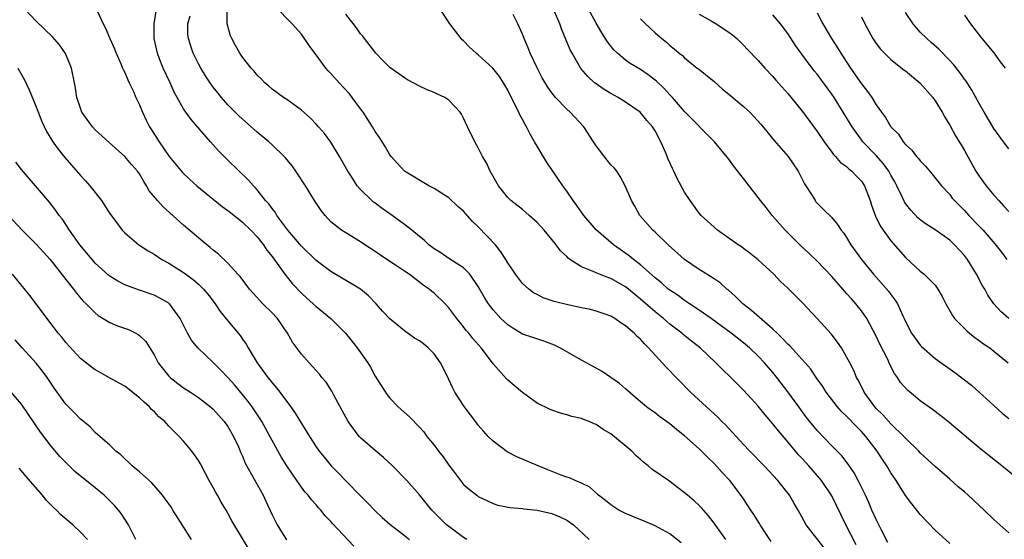
# Model space of a CAD drawing. Units: inches. Extents: x 2578613 to 2580000, y 1485000 to 1488000.
# Drawn here: x 2579155 to 2579288, y 1486259 to 1486330 of the extents above; entities that cross this region are included whole.
import ezdxf

# ---------------------------------------------------------------- set-up
doc = ezdxf.new("R2010")
doc.units = ezdxf.units.IN
doc.header["$MEASUREMENT"] = 0
doc.layers.add('LD25771485_2ft', color=190, linetype='Continuous')

msp = doc.modelspace()

# ---------------------------------------------------------------- linework, layer by layer
at = {"layer": 'LD25771485_2ft'}
for points, elevation in [([(2579263.9, 1486257.9), (2579261.53, 1486261), (2579260.4, 1486263), (2579259.87, 1486263.87), (2579259.25, 1486265), (2579257.67, 1486267), (2579255.79, 1486269), (2579253.84, 1486271), (2579253, 1486271.89), (2579250.54, 1486274.54), (2579250.06, 1486275), (2579249.55, 1486275.55), (2579249, 1486276.05), (2579248.52, 1486276.52), (2579247.96, 1486277), (2579245.82, 1486279), (2579242.44, 1486282.44), (2579240.12, 1486285), (2579239.54, 1486285.54), (2579239, 1486286.2), (2579238.57, 1486286.57), (2579238.18, 1486287), (2579237, 1486288.02), (2579236.38, 1486288.38), (2579235.52, 1486289), (2579235, 1486289.31), (2579234.51, 1486289.48), (2579233, 1486290), (2579232.21, 1486290.21), (2579231, 1486290.44), (2579229.16, 1486290.84), (2579227.31, 1486291.31), (2579225.82, 1486291.82), (2579225, 1486292.24), (2579224.5, 1486292.5), (2579223.84, 1486293), (2579223, 1486293.75), (2579222.03, 1486295), (2579221, 1486296.56), (2579220.75, 1486297), (2579220.07, 1486298.07), (2579219.32, 1486299), (2579217, 1486301.46), (2579216.19, 1486302.19), (2579215, 1486303.56), (2579214.22, 1486304.22), (2579213, 1486305.36), (2579211, 1486306.65), (2579210.3, 1486307), (2579206.96, 1486309), (2579206.05, 1486310.05), (2579205.18, 1486311), (2579205, 1486311.22), (2579204.35, 1486312.35), (2579203.57, 1486313.57), (2579203, 1486314.38), (2579202.66, 1486315), (2579201.38, 1486317), (2579201, 1486317.48), (2579199.9, 1486319), (2579199.5, 1486319.5), (2579198.11, 1486321), (2579197, 1486322.27), (2579196.63, 1486322.63), (2579196.31, 1486323), (2579195, 1486324.77), (2579194.81, 1486325), (2579194.05, 1486326.05), (2579193, 1486327.58), (2579191.74, 1486329), (2579189.38, 1486331.38)], 10900), ([(2579272.6, 1486258.6), (2579271.72, 1486260.28), (2579271, 1486261.72), (2579270.44, 1486263), (2579270.02, 1486264.02), (2579269.58, 1486265), (2579268.58, 1486267), (2579268.03, 1486268.03), (2579267.21, 1486269.21), (2579266.36, 1486270.36), (2579265, 1486271.73), (2579263, 1486273.8), (2579261.57, 1486275.57), (2579260.49, 1486277), (2579259.02, 1486279.02), (2579257.53, 1486281), (2579257, 1486281.65), (2579255.84, 1486283), (2579255, 1486283.89), (2579253.83, 1486285), (2579253, 1486285.69), (2579251.33, 1486287), (2579249.99, 1486287.99), (2579248.59, 1486289), (2579247, 1486290.11), (2579245.65, 1486291), (2579245.28, 1486291.28), (2579245, 1486291.44), (2579244.11, 1486292.11), (2579243, 1486292.84), (2579242.79, 1486293), (2579241.85, 1486293.85), (2579241, 1486294.52), (2579239, 1486296.29), (2579238.07, 1486297), (2579237.49, 1486297.49), (2579235.34, 1486299), (2579233, 1486301.02), (2579231.31, 1486303), (2579230.36, 1486304.36), (2579229.87, 1486305), (2579229, 1486306.28), (2579228.49, 1486307), (2579226.28, 1486310.28), (2579225, 1486312.37), (2579224.64, 1486313), (2579224.02, 1486314.02), (2579223.55, 1486315), (2579223.34, 1486315.34), (2579223, 1486316), (2579222.64, 1486316.64), (2579222.49, 1486317), (2579222.02, 1486317.98), (2579221, 1486319.98), (2579220.42, 1486321), (2579219.87, 1486321.87), (2579218.99, 1486322.99), (2579217, 1486324.8), (2579216.73, 1486325), (2579215.81, 1486325.81), (2579215, 1486326.67), (2579214.83, 1486326.83), (2579214.67, 1486327), (2579213.14, 1486329), (2579211.51, 1486331.51)], 10896), ([(2579215.44, 1486259), (2579215, 1486259.29), (2579213, 1486260.74), (2579212.69, 1486261), (2579210.68, 1486263), (2579209.94, 1486263.94), (2579209, 1486265.07), (2579207.31, 1486267), (2579205.37, 1486269), (2579204.15, 1486270.15), (2579203, 1486271.09), (2579201, 1486272.81), (2579200.82, 1486273), (2579199.33, 1486275), (2579198.53, 1486276.53), (2579197.39, 1486278.61), (2579197.13, 1486279.13), (2579196.34, 1486280.34), (2579195.77, 1486281), (2579195.43, 1486281.43), (2579194.05, 1486283), (2579193, 1486284.17), (2579191.79, 1486285.79), (2579191.09, 1486287), (2579189.72, 1486289), (2579189, 1486289.78), (2579187.76, 1486291), (2579186.42, 1486292.42), (2579185.92, 1486293), (2579184.68, 1486294.68), (2579184.37, 1486295), (2579183, 1486296.52), (2579181.72, 1486297.72), (2579181, 1486298.28), (2579180.62, 1486298.62), (2579180.13, 1486299), (2579179, 1486299.94), (2579177, 1486301.67), (2579174.18, 1486304.18), (2579173.45, 1486305), (2579172.34, 1486306.34), (2579171.98, 1486307), (2579171.58, 1486307.58), (2579171, 1486308.64), (2579170.75, 1486309), (2579169.92, 1486309.92), (2579169.03, 1486311), (2579166.89, 1486312.89), (2579165, 1486314.6), (2579164.62, 1486315), (2579163.2, 1486317), (2579163, 1486317.53), (2579162.51, 1486319), (2579162.32, 1486320.32), (2579162.17, 1486321), (2579161.77, 1486323), (2579160.98, 1486324.98), (2579160.15, 1486326.15), (2579159.22, 1486327.22), (2579157, 1486329.36), (2579155.42, 1486331)], 10910), ([(2579165.31, 1486330.69), (2579166.08, 1486329), (2579166.41, 1486328.41), (2579166.99, 1486327), (2579167.61, 1486325.61), (2579167.84, 1486325), (2579168.51, 1486323.49), (2579168.72, 1486323), (2579168.79, 1486322.79), (2579169, 1486322.39), (2579169.41, 1486321.41), (2579169.62, 1486321), (2579170.19, 1486319.81), (2579170.53, 1486319), (2579171, 1486318), (2579171.4, 1486317), (2579171.9, 1486315.9), (2579172.37, 1486315), (2579172.62, 1486314.62), (2579173.66, 1486313), (2579175.04, 1486311), (2579176.83, 1486308.83), (2579177.86, 1486307.86), (2579178.81, 1486307), (2579182.22, 1486304.22), (2579183, 1486303.68), (2579183.37, 1486303.37), (2579185, 1486302.09), (2579186.13, 1486301), (2579187, 1486300.08), (2579187.46, 1486299.46), (2579187.85, 1486299), (2579188.29, 1486298.29), (2579189, 1486297.41), (2579190.15, 1486295.85), (2579190.75, 1486295), (2579191.74, 1486293.74), (2579193, 1486292.44), (2579193.74, 1486291.74), (2579194.59, 1486291), (2579195, 1486290.62), (2579197, 1486289), (2579198.97, 1486287), (2579199.88, 1486285.88), (2579200.57, 1486285), (2579201.99, 1486283), (2579202.37, 1486282.37), (2579203, 1486281.15), (2579204.62, 1486278.62), (2579205, 1486278.16), (2579206.14, 1486277), (2579207.65, 1486275.65), (2579209, 1486274.25), (2579209.59, 1486273.59), (2579210.02, 1486273), (2579211, 1486271.79), (2579211.59, 1486271), (2579212.24, 1486270.24), (2579213, 1486269.09), (2579213.91, 1486267.91), (2579214.57, 1486267), (2579215, 1486266.48), (2579215.79, 1486265.79), (2579216.78, 1486265), (2579217, 1486264.84), (2579218.23, 1486264.23), (2579219, 1486263.88), (2579219.67, 1486263.67), (2579221.34, 1486263.34), (2579223, 1486263.22), (2579223.18, 1486263.18), (2579225, 1486262.99), (2579227, 1486262.53), (2579228.08, 1486262.08), (2579229, 1486261.64), (2579229.91, 1486261), (2579232.07, 1486259)], 10908), ([(2579244.55, 1486258.55), (2579243, 1486259.75), (2579241, 1486260.87), (2579239.5, 1486261.5), (2579238.07, 1486262.07), (2579237, 1486262.51), (2579236.1, 1486263), (2579235.42, 1486263.42), (2579235, 1486263.7), (2579234.29, 1486264.29), (2579233.31, 1486265), (2579232.12, 1486266.12), (2579231, 1486266.65), (2579230.15, 1486267), (2579229.38, 1486267.38), (2579229, 1486267.48), (2579228.26, 1486267.74), (2579226.45, 1486268.45), (2579225.11, 1486269), (2579222.23, 1486270.23), (2579220.91, 1486270.91), (2579219, 1486272.33), (2579218.33, 1486273), (2579217.7, 1486273.7), (2579217, 1486274.52), (2579216.79, 1486274.79), (2579215.07, 1486277.07), (2579213.81, 1486279), (2579213.53, 1486279.53), (2579212.71, 1486281.29), (2579211.88, 1486283), (2579211, 1486284.18), (2579210.2, 1486285), (2579209.55, 1486285.55), (2579209, 1486285.96), (2579208.35, 1486286.35), (2579207, 1486287.31), (2579205, 1486288.93), (2579204.01, 1486290.01), (2579203.13, 1486291), (2579202.08, 1486292.08), (2579200.99, 1486292.99), (2579197, 1486295.4), (2579195, 1486296.87), (2579193, 1486298.81), (2579191.15, 1486301), (2579189.64, 1486303), (2579189.41, 1486303.41), (2579189, 1486303.91), (2579188.56, 1486304.56), (2579188.13, 1486305), (2579187, 1486306.45), (2579186.75, 1486306.75), (2579186.47, 1486307), (2579185.79, 1486307.79), (2579183, 1486310.5), (2579181.75, 1486311.75), (2579180.63, 1486313), (2579178.02, 1486316.02), (2579177.31, 1486317), (2579177, 1486317.45), (2579176.1, 1486319), (2579175.72, 1486319.72), (2579175.16, 1486321), (2579174.24, 1486323), (2579173.74, 1486324.26), (2579173.43, 1486325), (2579172.99, 1486327), (2579172.99, 1486329.01), (2579173.29, 1486330.71)], 10906), ([(2579250.61, 1486259), (2579249, 1486261.22), (2579248.23, 1486262.23), (2579247.29, 1486263.29), (2579247, 1486263.59), (2579246.27, 1486264.27), (2579245.38, 1486265), (2579245, 1486265.34), (2579244.04, 1486266.04), (2579243, 1486266.88), (2579242.8, 1486267), (2579240.56, 1486268.56), (2579240.08, 1486269), (2579239.45, 1486269.45), (2579239, 1486269.84), (2579238.4, 1486270.4), (2579237.84, 1486271), (2579235, 1486273.33), (2579233.94, 1486273.94), (2579233, 1486274.63), (2579232.72, 1486274.72), (2579232.05, 1486275), (2579231.28, 1486275.28), (2579231, 1486275.42), (2579229.7, 1486275.7), (2579229, 1486275.93), (2579228.16, 1486276.16), (2579227, 1486276.54), (2579226.68, 1486276.68), (2579225, 1486277.52), (2579223, 1486278.96), (2579221.88, 1486279.88), (2579221, 1486280.62), (2579220.81, 1486280.81), (2579219, 1486282.86), (2579218.65, 1486283.35), (2579217.4, 1486285), (2579216.26, 1486286.26), (2579215.7, 1486287), (2579215.37, 1486287.37), (2579215, 1486287.88), (2579214.07, 1486289), (2579213, 1486290.46), (2579212.5, 1486291), (2579211, 1486292.42), (2579210.67, 1486292.67), (2579210.32, 1486293), (2579209.53, 1486293.53), (2579209, 1486293.95), (2579207.6, 1486295), (2579207, 1486295.42), (2579205.76, 1486296.24), (2579203.63, 1486297.62), (2579203, 1486298.09), (2579201.6, 1486299), (2579201, 1486299.42), (2579199, 1486300.63), (2579198.44, 1486301), (2579197.6, 1486301.6), (2579197, 1486302.14), (2579196.22, 1486303), (2579195.68, 1486303.68), (2579194.77, 1486305), (2579193.53, 1486307), (2579192.25, 1486309), (2579191.72, 1486309.73), (2579191, 1486310.58), (2579190.82, 1486310.82), (2579190.65, 1486311), (2579189, 1486312.59), (2579188.55, 1486313), (2579187, 1486314.29), (2579184.5, 1486316.5), (2579183, 1486318.02), (2579182.12, 1486319), (2579181.62, 1486319.62), (2579181, 1486320.41), (2579180.58, 1486321), (2579179.96, 1486321.96), (2579179.32, 1486323), (2579179, 1486323.58), (2579178.3, 1486325), (2579177.96, 1486325.96), (2579177.64, 1486327), (2579177.59, 1486327.59), (2579177.57, 1486329), (2579177.9, 1486330.1)], 10904), ([(2579256.74, 1486258.74), (2579255.25, 1486261), (2579255.16, 1486261.16), (2579254.39, 1486262.39), (2579253.98, 1486263), (2579253.61, 1486263.61), (2579252.8, 1486264.8), (2579251.13, 1486267), (2579250.1, 1486268.1), (2579249, 1486269.32), (2579248.14, 1486270.14), (2579247.31, 1486271), (2579247, 1486271.3), (2579245, 1486273.08), (2579243.91, 1486273.91), (2579243, 1486274.7), (2579241.65, 1486275.65), (2579241, 1486276.17), (2579240.5, 1486276.5), (2579239.85, 1486277), (2579239, 1486277.69), (2579237, 1486279.46), (2579236.17, 1486280.17), (2579235, 1486281.01), (2579233.8, 1486281.8), (2579232.52, 1486282.52), (2579231, 1486283.34), (2579228.06, 1486285), (2579227.36, 1486285.36), (2579225.91, 1486285.91), (2579224.4, 1486286.4), (2579223, 1486286.89), (2579221.67, 1486287.67), (2579221, 1486288.13), (2579220.08, 1486289), (2579219, 1486290.17), (2579218.38, 1486291), (2579217.86, 1486291.86), (2579217, 1486293.34), (2579215.84, 1486295), (2579215, 1486295.87), (2579213, 1486297.16), (2579211.92, 1486297.92), (2579211, 1486298.45), (2579210.28, 1486299), (2579209.63, 1486299.63), (2579209, 1486300.11), (2579207.97, 1486301), (2579207, 1486301.76), (2579205.33, 1486303), (2579203.94, 1486303.94), (2579203, 1486304.64), (2579202.78, 1486304.78), (2579202.53, 1486305), (2579201, 1486306.51), (2579200.57, 1486307), (2579199.82, 1486308.18), (2579199.28, 1486309), (2579198.15, 1486311), (2579197, 1486312.92), (2579196.13, 1486314.13), (2579195.33, 1486315), (2579195, 1486315.39), (2579194.21, 1486316.21), (2579193, 1486317.26), (2579191, 1486318.71), (2579190.57, 1486319), (2579189, 1486320.15), (2579188.56, 1486320.56), (2579188.01, 1486321), (2579187.51, 1486321.52), (2579187, 1486322.02), (2579186.58, 1486322.58), (2579186.18, 1486323), (2579185, 1486324.47), (2579184.65, 1486325), (2579184.04, 1486326.04), (2579183.55, 1486327), (2579183.38, 1486327.38), (2579182.9, 1486329), (2579182.92, 1486329.08), (2579182.92, 1486331)], 10902), ([(2579268.28, 1486258.28), (2579266.88, 1486261), (2579265, 1486264.92), (2579263.6, 1486267), (2579263.34, 1486267.34), (2579261.86, 1486269), (2579261, 1486269.94), (2579260.48, 1486270.48), (2579259, 1486272.25), (2579257.73, 1486273.73), (2579257, 1486274.7), (2579255.93, 1486275.93), (2579255, 1486277.1), (2579254.08, 1486278.08), (2579253, 1486279.29), (2579252.14, 1486280.14), (2579251.28, 1486281), (2579250.11, 1486282.11), (2579249.26, 1486283), (2579247.12, 1486285), (2579245.92, 1486285.92), (2579244.82, 1486286.82), (2579244.63, 1486287), (2579243, 1486288.24), (2579242.58, 1486288.58), (2579242.12, 1486289), (2579241, 1486289.89), (2579239, 1486291.64), (2579238.24, 1486292.24), (2579237.37, 1486293), (2579237, 1486293.3), (2579235, 1486294.44), (2579234.57, 1486294.57), (2579233.47, 1486295), (2579233, 1486295.2), (2579232.61, 1486295.39), (2579231, 1486296), (2579229.43, 1486297), (2579229.18, 1486297.18), (2579229, 1486297.4), (2579228.17, 1486298.17), (2579227.58, 1486299), (2579227, 1486299.72), (2579225.93, 1486301), (2579225, 1486302.04), (2579223.91, 1486303), (2579223, 1486303.78), (2579221.41, 1486305), (2579221, 1486305.41), (2579219.76, 1486307), (2579218.62, 1486309), (2579218.11, 1486310.11), (2579217.59, 1486311), (2579217, 1486312.17), (2579216.53, 1486313), (2579215.54, 1486315), (2579215, 1486316.2), (2579214.74, 1486316.74), (2579214.55, 1486317), (2579213, 1486318.64), (2579212.44, 1486319), (2579211.45, 1486319.45), (2579211, 1486319.67), (2579210.05, 1486320.05), (2579209, 1486320.56), (2579207.41, 1486321.41), (2579207, 1486321.65), (2579206.21, 1486322.21), (2579205, 1486323.08), (2579204.04, 1486324.04), (2579203.07, 1486325), (2579202.2, 1486326.2), (2579201.53, 1486327), (2579201.31, 1486327.31), (2579201, 1486327.65), (2579200.46, 1486328.46), (2579199, 1486330.32)], 10898), ([(2579281, 1486258.45), (2579279, 1486260.27), (2579277, 1486262.39), (2579276.53, 1486263), (2579275.83, 1486263.83), (2579275, 1486264.97), (2579273.72, 1486267), (2579273, 1486268.06), (2579272.44, 1486269), (2579271.85, 1486269.85), (2579271.13, 1486271), (2579269.6, 1486273), (2579269, 1486273.66), (2579268.32, 1486274.32), (2579267, 1486275.73), (2579266.34, 1486276.34), (2579265.77, 1486277), (2579265.43, 1486277.43), (2579264.24, 1486279), (2579263.77, 1486279.77), (2579262.88, 1486281), (2579262.12, 1486282.12), (2579259.27, 1486285.27), (2579259, 1486285.5), (2579258.3, 1486286.3), (2579257.55, 1486287), (2579257, 1486287.54), (2579254.1, 1486290.1), (2579252.93, 1486291), (2579251.96, 1486291.96), (2579250.9, 1486292.9), (2579250.76, 1486293), (2579249.82, 1486293.82), (2579249, 1486294.4), (2579248.04, 1486295), (2579247, 1486295.63), (2579244.98, 1486297), (2579242.77, 1486299), (2579241, 1486300.74), (2579240.71, 1486301), (2579238.95, 1486303), (2579238.25, 1486304.25), (2579237.8, 1486305), (2579236.96, 1486307), (2579236.28, 1486308.28), (2579235.79, 1486309), (2579235.44, 1486309.44), (2579235, 1486309.88), (2579234.5, 1486310.5), (2579233, 1486312.46), (2579232.62, 1486313), (2579231.32, 1486315), (2579229.48, 1486317), (2579229, 1486317.41), (2579227.5, 1486319), (2579227, 1486319.62), (2579226.42, 1486320.42), (2579225.68, 1486321.68), (2579224.98, 1486323.02), (2579224.05, 1486325), (2579223.76, 1486325.76), (2579223.22, 1486327), (2579223, 1486327.6), (2579222.36, 1486329), (2579221.73, 1486330.27)], 10894), ([(2579289, 1486259.91), (2579287, 1486261.69), (2579285.66, 1486263), (2579283.5, 1486265), (2579283, 1486265.45), (2579282.16, 1486266.16), (2579281, 1486267.18), (2579279, 1486268.9), (2579277, 1486270.75), (2579276.78, 1486271), (2579275, 1486272.75), (2579274.78, 1486273), (2579273, 1486274.71), (2579271.91, 1486275.91), (2579271, 1486276.79), (2579270.82, 1486277), (2579269.37, 1486279), (2579268.59, 1486280.59), (2579268.35, 1486281), (2579267.96, 1486281.96), (2579267.43, 1486283), (2579267, 1486283.81), (2579266.3, 1486285), (2579265.78, 1486285.78), (2579264.92, 1486286.92), (2579263, 1486289.02), (2579261, 1486291.11), (2579259, 1486293.1), (2579258.03, 1486294.03), (2579257.1, 1486295), (2579255, 1486296.96), (2579253.88, 1486297.88), (2579253, 1486298.5), (2579252.72, 1486298.72), (2579252.28, 1486299), (2579249.46, 1486301), (2579249, 1486301.39), (2579247.27, 1486303), (2579247, 1486303.3), (2579245.74, 1486305), (2579245, 1486306.14), (2579244, 1486308), (2579243.54, 1486309), (2579243.35, 1486309.35), (2579242.74, 1486310.74), (2579242.65, 1486311), (2579242.4, 1486311.6), (2579241.79, 1486313), (2579241, 1486314.47), (2579240.65, 1486315), (2579239.88, 1486315.88), (2579238.97, 1486317), (2579237, 1486318.35), (2579235.98, 1486319), (2579235, 1486319.53), (2579234.08, 1486320.08), (2579233, 1486320.84), (2579232.79, 1486321), (2579231.85, 1486321.85), (2579230.94, 1486322.94), (2579229.74, 1486325), (2579229.48, 1486325.48), (2579228.3, 1486328.3), (2579228.07, 1486329), (2579227.19, 1486331)], 10892), ([(2579291, 1486266.62), (2579288.07, 1486269), (2579286.35, 1486270.35), (2579285, 1486271.44), (2579280.9, 1486274.9), (2579279.79, 1486275.79), (2579278.65, 1486276.65), (2579277, 1486277.83), (2579276.35, 1486278.35), (2579275.26, 1486279.26), (2579274.32, 1486280.32), (2579273.89, 1486281), (2579273.51, 1486281.51), (2579272.84, 1486282.84), (2579272.58, 1486283.42), (2579271.52, 1486285.52), (2579271, 1486286.6), (2579269.73, 1486289), (2579269, 1486290.06), (2579268.26, 1486291), (2579267.65, 1486291.65), (2579267, 1486292.41), (2579266.71, 1486292.71), (2579266.48, 1486293), (2579265, 1486294.68), (2579263, 1486296.79), (2579261.88, 1486297.88), (2579260.83, 1486298.83), (2579258.65, 1486301), (2579256.9, 1486303), (2579256.06, 1486304.06), (2579255.29, 1486305), (2579255, 1486305.43), (2579253.76, 1486307), (2579253, 1486308.01), (2579251.69, 1486309.69), (2579251, 1486310.63), (2579249.07, 1486313), (2579245, 1486317.09), (2579243.35, 1486319), (2579243, 1486319.35), (2579242.21, 1486320.21), (2579241.2, 1486321.2), (2579241, 1486321.35), (2579240.06, 1486322.06), (2579239, 1486322.8), (2579237.62, 1486323.62), (2579237, 1486324.07), (2579235.88, 1486325), (2579235.44, 1486325.44), (2579235, 1486325.98), (2579234.56, 1486326.56), (2579233.78, 1486327.78), (2579233, 1486329.09), (2579231.96, 1486331)], 10890), ([(2579247, 1486330.33), (2579248.61, 1486329.39), (2579249.31, 1486329), (2579251, 1486327.85), (2579251.49, 1486327.49), (2579252.08, 1486327), (2579252.56, 1486326.56), (2579253, 1486326.11), (2579253.53, 1486325.53), (2579255, 1486324.03), (2579255.88, 1486323), (2579257, 1486321.83), (2579257.37, 1486321.37), (2579259, 1486319.52), (2579261, 1486317.09), (2579263, 1486314.38), (2579263.94, 1486313), (2579265, 1486311.59), (2579265.24, 1486311.24), (2579265.5, 1486311), (2579266.19, 1486310.19), (2579267, 1486309.62), (2579267.31, 1486309.31), (2579267.71, 1486309), (2579268.33, 1486308.33), (2579269, 1486307.65), (2579269.43, 1486307), (2579270.2, 1486305), (2579270.39, 1486304.39), (2579270.91, 1486302.91), (2579271.56, 1486301.56), (2579271.94, 1486301), (2579273, 1486299.56), (2579275, 1486297.27), (2579277, 1486295.43), (2579277.53, 1486295), (2579279, 1486293.5), (2579279.38, 1486293), (2579279.99, 1486291.99), (2579280.49, 1486291), (2579281.39, 1486289.39), (2579281.66, 1486289), (2579283, 1486287.65), (2579283.31, 1486287.31), (2579283.68, 1486287), (2579284.41, 1486286.41), (2579285, 1486286.02), (2579285.58, 1486285.58), (2579286.42, 1486285), (2579287, 1486284.57), (2579288.95, 1486283)], 10886), ([(2579289, 1486289), (2579287.95, 1486289.95), (2579287, 1486291), (2579286.18, 1486292.18), (2579285.74, 1486293), (2579285.45, 1486293.45), (2579284.64, 1486295), (2579283.41, 1486297), (2579283, 1486297.53), (2579281.66, 1486299), (2579281, 1486299.61), (2579279, 1486301.02), (2579277.8, 1486301.8), (2579277, 1486302.4), (2579276.67, 1486302.67), (2579275.7, 1486303.7), (2579275, 1486304.61), (2579274.84, 1486304.84), (2579274.59, 1486305.41), (2579273.82, 1486307), (2579273.54, 1486307.54), (2579273, 1486308.46), (2579272.71, 1486309), (2579272, 1486310), (2579271, 1486311.11), (2579269.18, 1486313), (2579269, 1486313.24), (2579267.74, 1486315), (2579266.55, 1486317), (2579265.3, 1486319), (2579265, 1486319.44), (2579263.49, 1486321.49), (2579263, 1486322.15), (2579262.61, 1486322.61), (2579262.31, 1486323), (2579260.9, 1486324.9), (2579260.08, 1486326.08), (2579259, 1486327.7), (2579258.01, 1486329), (2579257, 1486330.22)], 10884), ([(2579263, 1486330.51), (2579263.75, 1486329), (2579264.93, 1486327), (2579265.76, 1486325.76), (2579266.22, 1486325), (2579266.54, 1486324.54), (2579267.53, 1486323), (2579269, 1486320.84), (2579269.83, 1486319.83), (2579270.4, 1486319), (2579271, 1486317.99), (2579271.73, 1486317), (2579272.29, 1486316.29), (2579272.99, 1486315), (2579274.02, 1486314.02), (2579274.66, 1486313), (2579275, 1486312.61), (2579275.85, 1486311.85), (2579276.49, 1486311), (2579276.74, 1486310.74), (2579277, 1486310.38), (2579277.69, 1486309.69), (2579278.61, 1486308.61), (2579279.88, 1486307), (2579281, 1486305.81), (2579281.35, 1486305.35), (2579281.65, 1486305), (2579283, 1486303.64), (2579283.59, 1486303), (2579285, 1486301.55), (2579285.52, 1486301), (2579287.14, 1486299.14), (2579288.01, 1486298.01), (2579288.75, 1486297)], 10882), ([(2579269, 1486329.93), (2579269.46, 1486329), (2579270.56, 1486327), (2579271, 1486326.34), (2579271.58, 1486325.58), (2579272.13, 1486325), (2579273, 1486324.18), (2579274.77, 1486322.77), (2579275, 1486322.6), (2579276.94, 1486321), (2579278.69, 1486319), (2579279, 1486318.55), (2579279.95, 1486317), (2579280.31, 1486316.31), (2579281, 1486315.23), (2579281.8, 1486313.8), (2579282.28, 1486313), (2579282.56, 1486312.56), (2579283, 1486311.8), (2579284.56, 1486309), (2579285, 1486308.32), (2579285.95, 1486307), (2579287, 1486305.75), (2579287.65, 1486305), (2579288.31, 1486304.31), (2579289, 1486303.51)], 10880), ([(2579289, 1486312.01), (2579288.31, 1486313), (2579287, 1486314.79), (2579285.67, 1486317), (2579285, 1486318.18), (2579284.01, 1486320.01), (2579283.22, 1486321.22), (2579283, 1486321.51), (2579282.39, 1486322.39), (2579281.5, 1486323.5), (2579281, 1486324.04), (2579279.54, 1486325.54), (2579278.48, 1486326.48), (2579277.87, 1486327), (2579277, 1486327.89), (2579276.47, 1486328.47), (2579276.02, 1486329), (2579275, 1486330.53)], 10878), ([(2579283, 1486330.19), (2579283.81, 1486329), (2579285.37, 1486327), (2579287, 1486325.04), (2579287.85, 1486323.85), (2579288.53, 1486323)], 10876), ([(2579239, 1486329.69), (2579239.7, 1486329), (2579241, 1486327.78), (2579241.92, 1486327), (2579242.53, 1486326.53), (2579243, 1486326.07), (2579243.6, 1486325.6), (2579244.28, 1486325), (2579244.7, 1486324.7), (2579245, 1486324.39), (2579246.72, 1486323), (2579246.89, 1486322.89), (2579249, 1486321.16), (2579250.15, 1486320.15), (2579251, 1486319.46), (2579253, 1486317.79), (2579253.86, 1486317), (2579254.42, 1486316.42), (2579255.36, 1486315.36), (2579257.18, 1486313.18), (2579259.07, 1486311), (2579260.4, 1486309), (2579261.28, 1486307.28), (2579262.3, 1486305.7), (2579262.71, 1486305), (2579262.83, 1486304.83), (2579263, 1486304.64), (2579263.82, 1486303.82), (2579265, 1486302.71), (2579265.78, 1486301.78), (2579266.26, 1486301), (2579266.6, 1486300.6), (2579267, 1486299.99), (2579267.56, 1486299), (2579269, 1486297), (2579270.66, 1486295), (2579272.69, 1486292.69), (2579273, 1486292.24), (2579273.55, 1486291.55), (2579273.9, 1486291), (2579274.64, 1486289.36), (2579274.82, 1486289), (2579275, 1486288.57), (2579275.82, 1486287), (2579276.31, 1486286.31), (2579277, 1486285.39), (2579277.18, 1486285.18), (2579279, 1486283.57), (2579281.67, 1486281.67), (2579282.82, 1486280.82), (2579283.94, 1486279.94), (2579285.01, 1486279.01), (2579287, 1486277.2), (2579288.13, 1486276.13), (2579289, 1486275.42)], 10888), ([(2579154.51, 1486323), (2579155.41, 1486321.41), (2579156.02, 1486320.02), (2579157, 1486317.72), (2579157.74, 1486315.74), (2579158.4, 1486314.4), (2579159.26, 1486313), (2579159.98, 1486311.98), (2579160.87, 1486310.87), (2579163, 1486308.41), (2579163.68, 1486307.68), (2579164.25, 1486307), (2579165.84, 1486305), (2579166.31, 1486304.31), (2579167, 1486303.24), (2579168.66, 1486301), (2579169, 1486300.63), (2579170.94, 1486299), (2579172.19, 1486298.19), (2579173, 1486297.73), (2579174.06, 1486297), (2579175, 1486296.49), (2579177, 1486295.22), (2579178.29, 1486294.29), (2579179, 1486293.66), (2579179.69, 1486293), (2579180.28, 1486292.28), (2579181.27, 1486291), (2579181.97, 1486289.97), (2579183, 1486288.68), (2579184.67, 1486286.67), (2579185, 1486286.17), (2579185.49, 1486285.5), (2579185.76, 1486285), (2579186.98, 1486283), (2579188.42, 1486281), (2579188.69, 1486280.69), (2579189, 1486280.25), (2579189.59, 1486279.59), (2579191.55, 1486277), (2579192.15, 1486276.15), (2579193, 1486274.75), (2579194.09, 1486273), (2579195, 1486271.58), (2579195.4, 1486271), (2579196.11, 1486270.11), (2579197.02, 1486269), (2579198, 1486268), (2579199, 1486266.94), (2579201, 1486264.92), (2579201.97, 1486263.97), (2579203, 1486262.89), (2579203.97, 1486261.97), (2579205, 1486261.08), (2579207, 1486259.54), (2579207.67, 1486259)], 10912), ([(2579200.09, 1486258.09), (2579197.19, 1486261.19), (2579197, 1486261.42), (2579196.22, 1486262.22), (2579195.61, 1486263), (2579195.31, 1486263.31), (2579195, 1486263.68), (2579194.36, 1486264.36), (2579193.91, 1486265), (2579193.47, 1486265.47), (2579193, 1486266.08), (2579192.36, 1486267), (2579191, 1486269), (2579190.24, 1486270.24), (2579189, 1486272.44), (2579187.61, 1486275), (2579187.38, 1486275.38), (2579186.3, 1486277), (2579185.75, 1486277.75), (2579185, 1486278.69), (2579183.94, 1486279.94), (2579183, 1486280.97), (2579182.01, 1486282.01), (2579181, 1486283.03), (2579178.91, 1486285), (2579178.05, 1486286.05), (2579177.51, 1486287), (2579176.54, 1486289), (2579175.1, 1486291), (2579175, 1486291.08), (2579173.77, 1486291.77), (2579173, 1486292.15), (2579170.87, 1486292.87), (2579169, 1486293.57), (2579168.08, 1486294.08), (2579167, 1486294.73), (2579166.85, 1486294.85), (2579165, 1486296.52), (2579164.57, 1486297), (2579163.88, 1486297.88), (2579162.93, 1486299), (2579161.5, 1486301), (2579160.51, 1486302.51), (2579160.1, 1486303), (2579159.65, 1486303.65), (2579158.77, 1486304.77), (2579155, 1486309.21), (2579154.2, 1486310.2)], 10914), ([(2579153.24, 1486303), (2579155.1, 1486301), (2579157, 1486299.07), (2579157.98, 1486297.98), (2579158.87, 1486297), (2579161, 1486294.29), (2579162.04, 1486293), (2579162.44, 1486292.44), (2579163.37, 1486291.37), (2579163.77, 1486291), (2579165, 1486289.77), (2579165.42, 1486289.42), (2579167, 1486288.47), (2579168.01, 1486288.01), (2579169.5, 1486287.49), (2579170.53, 1486287), (2579170.83, 1486286.83), (2579171, 1486286.71), (2579171.87, 1486285.87), (2579173, 1486284.06), (2579173.56, 1486283), (2579175, 1486281.15), (2579175.16, 1486281), (2579176.19, 1486280.19), (2579177, 1486279.59), (2579177.91, 1486279), (2579179, 1486278.26), (2579180.65, 1486277), (2579181, 1486276.69), (2579182.52, 1486275), (2579183, 1486274.32), (2579183.77, 1486273), (2579184.44, 1486271.56), (2579184.77, 1486270.77), (2579185, 1486270.29), (2579185.37, 1486269.37), (2579187, 1486266.48), (2579187.78, 1486265), (2579188.18, 1486264.18), (2579189, 1486262.35), (2579189.68, 1486261), (2579190.96, 1486258.96)], 10916), ([(2579185.79, 1486257.79), (2579185, 1486259.14), (2579183.55, 1486261.55), (2579183, 1486262.58), (2579182.76, 1486263), (2579182.08, 1486264.08), (2579181.59, 1486265), (2579181.36, 1486265.36), (2579181, 1486266.04), (2579180.46, 1486267), (2579179.95, 1486267.95), (2579179.27, 1486269.27), (2579179, 1486269.73), (2579178.49, 1486270.49), (2579178.11, 1486271), (2579177, 1486272.35), (2579176.39, 1486273), (2579175, 1486274.4), (2579174.44, 1486275), (2579173.65, 1486275.65), (2579173, 1486276.37), (2579172.66, 1486276.66), (2579172.38, 1486277), (2579171.62, 1486277.62), (2579171, 1486278.24), (2579169, 1486279.81), (2579168.24, 1486280.24), (2579166.86, 1486281), (2579165.67, 1486281.67), (2579165, 1486282.02), (2579164.43, 1486282.43), (2579163, 1486283.57), (2579161, 1486285.75), (2579160.45, 1486286.45), (2579159.98, 1486287), (2579159, 1486288.28), (2579156.12, 1486292.12), (2579153.75, 1486295)], 10918), ([(2579178.09, 1486259), (2579177, 1486260.73), (2579175.52, 1486263), (2579175.33, 1486263.33), (2579174.5, 1486264.5), (2579174.11, 1486265), (2579172.68, 1486266.68), (2579171, 1486268.16), (2579170.56, 1486268.56), (2579170.01, 1486269), (2579169.51, 1486269.51), (2579169, 1486269.94), (2579168.47, 1486270.47), (2579167.8, 1486271), (2579167, 1486271.8), (2579165, 1486273.54), (2579164.29, 1486274.29), (2579163.39, 1486275), (2579163.18, 1486275.18), (2579163, 1486275.31), (2579162.18, 1486276.18), (2579161, 1486277.36), (2579159.48, 1486279.48), (2579158.48, 1486281), (2579157.86, 1486281.86), (2579157, 1486282.92), (2579155.09, 1486285), (2579154.12, 1486286.12)], 10920), ([(2579170.52, 1486259), (2579170.01, 1486259.99), (2579169.52, 1486261), (2579168.53, 1486262.53), (2579168.16, 1486263), (2579167.63, 1486263.63), (2579166.62, 1486264.62), (2579166.19, 1486265), (2579165, 1486266.01), (2579162.24, 1486268.24), (2579161.47, 1486269), (2579161.22, 1486269.22), (2579160.24, 1486270.24), (2579159, 1486271.68), (2579157.55, 1486273.55), (2579155.95, 1486275.95), (2579155, 1486277.35), (2579153.33, 1486279.33)], 10922), ([(2579163.93, 1486259), (2579163, 1486260), (2579161.94, 1486261), (2579160.35, 1486262.35), (2579159.73, 1486263), (2579159.35, 1486263.35), (2579158.35, 1486264.35), (2579157.83, 1486265), (2579155.59, 1486267.59), (2579155, 1486268.32), (2579154.67, 1486268.67)], 10924)]:
    msp.add_lwpolyline(points, dxfattribs=dict(at, elevation=elevation))

doc.saveas('drawing.dxf')
